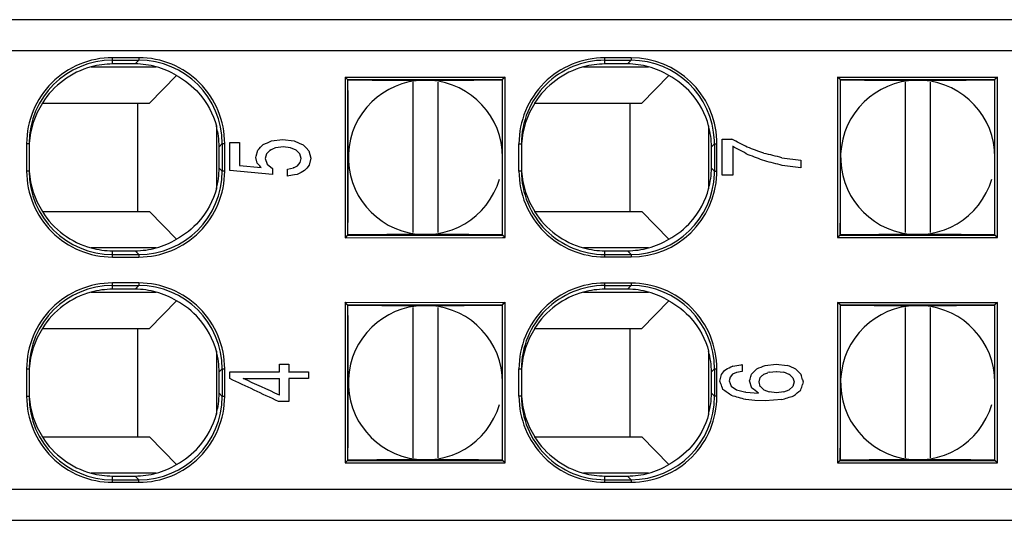
# Model space of a CAD drawing. Units: inches. Extents: x 0 to 17, y 0 to 11.
# Drawn here: x 8.5 to 9.4, y 8.3 to 8.7 of the extents above; entities that cross this region are included whole.
import ezdxf

# ---------------------------------------------------------------- set-up
doc = ezdxf.new("R2010")
doc.units = ezdxf.units.IN
doc.header["$LTSCALE"] = 0.935
doc.header["$MEASUREMENT"] = 0
doc.layers.get('0').update_dxf_attribs({"linetype": 'CONTINUOUS'})

msp = doc.modelspace()

# ---------------------------------------------------------------- linework, layer by layer
at = {"color": 6, "linetype": 'CONTINUOUS'}
for p, q in [((10.0979, 8.72315), (7.12743, 8.72315)), ((10.09902, 8.69362), (7.16796, 8.69362)), ((8.54475, 8.68493), (8.54478, 8.68727)), ((8.56956, 8.68727), (8.54478, 8.68727)), ((8.56956, 8.68727), (8.56953, 8.68493)), ((9.00932, 8.68487), (9.00939, 8.6872)), ((9.0341, 8.6872), (9.00939, 8.6872)), ((9.0341, 8.6872), (9.03403, 8.68486)), ((8.52455, 8.67863), (8.58608, 8.67863)), ((8.54476, 8.68493), (8.56953, 8.68493)), ((8.54476, 8.68139), (8.54476, 8.68493)), ((8.56599, 8.68139), (8.54476, 8.68139)), ((8.56953, 8.68493), (8.56599, 8.68139)), ((8.98911, 8.67863), (9.05065, 8.67863)), ((9.00932, 8.68487), (9.03403, 8.68486)), ((9.00932, 8.68139), (9.00932, 8.68487)), ((9.03056, 8.68139), (9.00932, 8.68139)), ((9.03403, 8.68486), (9.03056, 8.68139)), ((8.60513, 8.67052), (8.57974, 8.64441)), ((8.76421, 8.66904), (8.76421, 8.51742)), ((8.76656, 8.66669), (8.76421, 8.66902)), ((8.76421, 8.66902), (8.91287, 8.669)), ((8.91512, 8.669), (8.91287, 8.66667)), ((8.91287, 8.669), (8.91512, 8.669)), ((8.91512, 8.51745), (8.91512, 8.66902)), ((9.0697, 8.67052), (9.04431, 8.64441)), ((9.22885, 8.66895), (9.22885, 8.51751)), ((9.23122, 8.6666), (9.22885, 8.66893)), ((9.22885, 8.66893), (9.37743, 8.6689)), ((9.37743, 8.6689), (9.37968, 8.66889)), ((9.37968, 8.66889), (9.37743, 8.66656)), ((9.37968, 8.51755), (9.37968, 8.66891)), ((8.76656, 8.6667), (8.76656, 8.51976)), ((8.76656, 8.6667), (8.91287, 8.66668)), ((8.91287, 8.51978), (8.91287, 8.66668)), ((9.23122, 8.66661), (9.23122, 8.51985)), ((9.23122, 8.66661), (9.37743, 8.66657)), ((9.37743, 8.51989), (9.37743, 8.66657)), ((8.47853, 8.64441), (8.57974, 8.64441)), ((8.56838, 8.64441), (8.56838, 8.54205)), ((8.94309, 8.64441), (9.04431, 8.64441)), ((9.03294, 8.64441), (9.03294, 8.54205)), ((8.64272, 8.62292), (8.64272, 8.56354)), ((9.10728, 8.62292), (9.10728, 8.56354)), ((8.46374, 8.60619), (8.46602, 8.60619)), ((8.46374, 8.58027), (8.46374, 8.60619)), ((8.46602, 8.60619), (8.46602, 8.58027)), ((8.64535, 8.60328), (8.64826, 8.60619)), ((8.64826, 8.60619), (8.65058, 8.60619)), ((8.64826, 8.60619), (8.64826, 8.58027)), ((8.65058, 8.58027), (8.65058, 8.60619)), ((8.65544, 8.60729), (8.66446, 8.60729)), ((8.65548, 8.58095), (8.65548, 8.60729)), ((8.66446, 8.60729), (8.66446, 8.58565)), ((8.68701, 8.60537), (8.68698, 8.60537)), ((8.6949, 8.60878), (8.69486, 8.60878)), ((8.6949, 8.60878), (8.70519, 8.60999)), ((8.70519, 8.60999), (8.70515, 8.60999)), ((8.70519, 8.60999), (8.71614, 8.60871)), ((8.71614, 8.60871), (8.72085, 8.60671)), ((8.72085, 8.60671), (8.72469, 8.60508)), ((8.72469, 8.60508), (8.72465, 8.60508)), ((8.72469, 8.60508), (8.72737, 8.60231)), ((8.92829, 8.60614), (8.93058, 8.60614)), ((8.92829, 8.58033), (8.92829, 8.60614)), ((8.93058, 8.60614), (8.93058, 8.58033)), ((9.10992, 8.60328), (9.11275, 8.60611)), ((9.11275, 8.60611), (9.11506, 8.60611)), ((9.11275, 8.60611), (9.11275, 8.58035)), ((9.11506, 8.58035), (9.11506, 8.60611)), ((9.11996, 8.61042), (9.12909, 8.61042)), ((9.12, 8.57654), (9.12, 8.61042)), ((9.12997, 8.60359), (9.12993, 8.60359)), ((9.12997, 8.60359), (9.12997, 8.57654)), ((8.64535, 8.58318), (8.64535, 8.60328)), ((8.68001, 8.5932), (8.68033, 8.5944)), ((8.68033, 8.5944), (8.68187, 8.6001)), ((8.68187, 8.6001), (8.68183, 8.6001)), ((8.68997, 8.59668), (8.68877, 8.59213)), ((8.68997, 8.59668), (8.68993, 8.59668)), ((8.69337, 8.6001), (8.68997, 8.59668)), ((8.69337, 8.6001), (8.69333, 8.6001)), ((8.69873, 8.60231), (8.69773, 8.6019)), ((8.69873, 8.60231), (8.69869, 8.60231)), ((8.70574, 8.60309), (8.69873, 8.60231)), ((8.71264, 8.60224), (8.70574, 8.60309)), ((8.71801, 8.60003), (8.71264, 8.60224)), ((8.71801, 8.60003), (8.71797, 8.60003)), ((8.71873, 8.59929), (8.71801, 8.60003)), ((8.7214, 8.59654), (8.71873, 8.59929)), ((8.7214, 8.59654), (8.72136, 8.59654)), ((8.7226, 8.59206), (8.7214, 8.59654)), ((8.72737, 8.60231), (8.73005, 8.59953)), ((8.73005, 8.59953), (8.73001, 8.59953)), ((8.73005, 8.59953), (8.73202, 8.59234)), ((9.10992, 8.58318), (9.10992, 8.60328)), ((9.14376, 8.60281), (9.14373, 8.60281)), ((9.14464, 8.59576), (9.1446, 8.59576)), ((9.15942, 8.59704), (9.15938, 8.59704)), ((8.66446, 8.58565), (8.66442, 8.58565)), ((8.66446, 8.58565), (8.68493, 8.58366)), ((8.68001, 8.5932), (8.67997, 8.5932)), ((8.68132, 8.58786), (8.68001, 8.5932)), ((8.68132, 8.58786), (8.68128, 8.58786)), ((8.68238, 8.58663), (8.68132, 8.58786)), ((8.68877, 8.59213), (8.68873, 8.59213)), ((8.68877, 8.59213), (8.69063, 8.58686)), ((8.69063, 8.58686), (8.69059, 8.58686)), ((8.69063, 8.58686), (8.69578, 8.58273)), ((8.71538, 8.58323), (8.71932, 8.58537)), ((8.71932, 8.58537), (8.71928, 8.58537)), ((8.71932, 8.58537), (8.72184, 8.58828)), ((8.72184, 8.58828), (8.7218, 8.58828)), ((8.72184, 8.58828), (8.7226, 8.59206)), ((8.7226, 8.59206), (8.72257, 8.59206)), ((8.73038, 8.58586), (8.72797, 8.58304)), ((8.73038, 8.58586), (8.73034, 8.58586)), ((8.73202, 8.59234), (8.73038, 8.58586)), ((8.73202, 8.59234), (8.73198, 8.59234)), ((9.16019, 8.58985), (9.16015, 8.58985)), ((9.1764, 8.59291), (9.17636, 8.59291)), ((9.1764, 8.59291), (9.19435, 8.59056)), ((9.17668, 8.58565), (9.17672, 8.58565)), ((9.19435, 8.5833), (9.17672, 8.58565)), ((9.19435, 8.59056), (9.19435, 8.5833)), ((8.46602, 8.58027), (8.46374, 8.58027)), ((8.64826, 8.58027), (8.64535, 8.58318)), ((8.65058, 8.58027), (8.64826, 8.58027)), ((8.65548, 8.58095), (8.65544, 8.58095)), ((8.69578, 8.57704), (8.65548, 8.58095)), ((8.69578, 8.58273), (8.69574, 8.58273)), ((8.69578, 8.58273), (8.69578, 8.57704)), ((8.70997, 8.58216), (8.71001, 8.58216)), ((8.71001, 8.58216), (8.71538, 8.58323)), ((8.71001, 8.57561), (8.71001, 8.58216)), ((8.71107, 8.5758), (8.71001, 8.57561)), ((8.7165, 8.57673), (8.71107, 8.5758)), ((8.71538, 8.58323), (8.71534, 8.58323)), ((8.7191, 8.57718), (8.7165, 8.57673)), ((8.7191, 8.57718), (8.71906, 8.57718)), ((8.72261, 8.57899), (8.7191, 8.57718)), ((8.726, 8.58074), (8.72261, 8.57899)), ((8.726, 8.58074), (8.72596, 8.58074)), ((8.72797, 8.58304), (8.726, 8.58074)), ((8.93058, 8.58033), (8.92829, 8.58033)), ((9.11275, 8.58035), (9.10992, 8.58318)), ((9.11275, 8.58035), (9.11506, 8.58035)), ((9.12997, 8.57654), (9.12, 8.57654)), ((8.71001, 8.57561), (8.70997, 8.57561)), ((8.47853, 8.54205), (8.57974, 8.54205)), ((8.57974, 8.54205), (8.60513, 8.51594)), ((8.94309, 8.54205), (9.04431, 8.54205)), ((9.04431, 8.54205), (9.0697, 8.51594)), ((8.76656, 8.51976), (8.76421, 8.51742)), ((8.76421, 8.51744), (8.91287, 8.51746)), ((8.76656, 8.51976), (8.91287, 8.51978)), ((8.91512, 8.51745), (8.91287, 8.51978)), ((8.91287, 8.51746), (8.91512, 8.51746)), ((9.23122, 8.51985), (9.22885, 8.51751)), ((9.22885, 8.51753), (9.37743, 8.51757)), ((9.23122, 8.51985), (9.37743, 8.51989)), ((9.37968, 8.51755), (9.37743, 8.51989)), ((9.37743, 8.51757), (9.37968, 8.51757)), ((8.58608, 8.50783), (8.52455, 8.50783)), ((8.54478, 8.49919), (8.54475, 8.50153)), ((8.54476, 8.50507), (8.56599, 8.50507)), ((8.54476, 8.50153), (8.54476, 8.50507)), ((8.54476, 8.50153), (8.56953, 8.50153)), ((8.56953, 8.50153), (8.56599, 8.50507)), ((8.56953, 8.50153), (8.56956, 8.4992)), ((9.05065, 8.50783), (8.98911, 8.50783)), ((9.00932, 8.50507), (9.03056, 8.50507)), ((9.00932, 8.50159), (9.00932, 8.50507)), ((9.00932, 8.50159), (9.03403, 8.5016)), ((9.00939, 8.49926), (9.00932, 8.5016)), ((9.03403, 8.5016), (9.03056, 8.50507)), ((9.03403, 8.5016), (9.0341, 8.49926)), ((8.54478, 8.49919), (8.56956, 8.4992)), ((9.00939, 8.49926), (9.0341, 8.49926)), ((8.54475, 8.47233), (8.54478, 8.47467)), ((8.56956, 8.47467), (8.54478, 8.47467)), ((8.56956, 8.47467), (8.56953, 8.47233)), ((9.00932, 8.47227), (9.00939, 8.47461)), ((9.0341, 8.4746), (9.00939, 8.47461)), ((9.0341, 8.4746), (9.03403, 8.47226)), ((8.52455, 8.46604), (8.58608, 8.46604)), ((8.54476, 8.47233), (8.56953, 8.47233)), ((8.54476, 8.46879), (8.54476, 8.47233)), ((8.56599, 8.46879), (8.54476, 8.46879)), ((8.56953, 8.47233), (8.56599, 8.46879)), ((8.98911, 8.46604), (9.05065, 8.46604)), ((9.00932, 8.47227), (9.03403, 8.47226)), ((9.00932, 8.46879), (9.00932, 8.47227)), ((9.03056, 8.46879), (9.00932, 8.46879)), ((9.03403, 8.47226), (9.03056, 8.46879)), ((8.60513, 8.45792), (8.57974, 8.43181)), ((8.76421, 8.45644), (8.76421, 8.30482)), ((8.76656, 8.45409), (8.76421, 8.45643)), ((8.76421, 8.45643), (8.91287, 8.4564)), ((8.91512, 8.4564), (8.91287, 8.45407)), ((8.91287, 8.4564), (8.91512, 8.4564)), ((8.91512, 8.30485), (8.91512, 8.45642)), ((9.0697, 8.45792), (9.04431, 8.43181)), ((9.22885, 8.45635), (9.22885, 8.30491)), ((9.23122, 8.454), (9.22885, 8.45634)), ((9.22885, 8.45634), (9.37743, 8.4563)), ((9.37968, 8.4563), (9.37743, 8.45396)), ((9.37743, 8.4563), (9.37968, 8.4563)), ((9.37968, 8.30495), (9.37968, 8.45631)), ((8.76656, 8.4541), (8.76656, 8.30716)), ((8.76656, 8.4541), (8.91287, 8.45408)), ((8.91287, 8.30718), (8.91287, 8.45408)), ((9.23122, 8.45401), (9.23122, 8.30725)), ((9.23122, 8.45401), (9.37743, 8.45398)), ((9.37743, 8.30729), (9.37743, 8.45398)), ((8.47853, 8.43181), (8.57974, 8.43181)), ((8.56838, 8.43181), (8.56838, 8.32945)), ((8.94309, 8.43181), (9.04431, 8.43181)), ((9.03294, 8.43181), (9.03294, 8.32945)), ((8.64272, 8.41032), (8.64272, 8.35094)), ((9.10728, 8.41032), (9.10728, 8.35094)), ((8.46374, 8.39359), (8.46602, 8.39359)), ((8.46374, 8.36767), (8.46374, 8.39359)), ((8.46602, 8.39359), (8.46602, 8.36767)), ((8.64535, 8.39068), (8.64826, 8.39359)), ((8.64535, 8.37058), (8.64535, 8.39068)), ((8.64826, 8.39359), (8.65058, 8.39359)), ((8.64826, 8.39359), (8.64826, 8.36768)), ((8.65058, 8.36768), (8.65058, 8.39359)), ((8.65544, 8.39092), (8.70224, 8.39092)), ((8.65548, 8.38444), (8.65548, 8.39092)), ((8.7022, 8.39797), (8.711, 8.39797)), ((8.70224, 8.39092), (8.70224, 8.39797)), ((8.71096, 8.39092), (8.72983, 8.39092)), ((8.711, 8.39797), (8.711, 8.39092)), ((8.72983, 8.39092), (8.72983, 8.38451)), ((8.92829, 8.39354), (8.93058, 8.39354)), ((8.92829, 8.36773), (8.92829, 8.39354)), ((8.93058, 8.39354), (8.93058, 8.36773)), ((9.10992, 8.39068), (9.11275, 8.39351)), ((9.10992, 8.37058), (9.10992, 8.39068)), ((9.11275, 8.39351), (9.11506, 8.39351)), ((9.11275, 8.39351), (9.11275, 8.36775)), ((9.11506, 8.36775), (9.11506, 8.39351)), ((9.1234, 8.3932), (9.12336, 8.3932)), ((9.13358, 8.39028), (9.12986, 8.3885)), ((9.12997, 8.39633), (9.12993, 8.39633)), ((9.13358, 8.39028), (9.13354, 8.39028)), ((9.13884, 8.39113), (9.13358, 8.39028)), ((9.13786, 8.39753), (9.13884, 8.39768)), ((9.13884, 8.39768), (9.1388, 8.39768)), ((9.1388, 8.39113), (9.13884, 8.39113)), ((9.13884, 8.39768), (9.13884, 8.39113)), ((9.15274, 8.39369), (9.1527, 8.39369)), ((9.16063, 8.3969), (9.16059, 8.3969)), ((9.16063, 8.3969), (9.17103, 8.39811)), ((9.16435, 8.39049), (9.16327, 8.39007)), ((9.16431, 8.39049), (9.16435, 8.39049)), ((9.16435, 8.39049), (9.17114, 8.3912)), ((9.17103, 8.39811), (9.17099, 8.39811)), ((9.17103, 8.39811), (9.18143, 8.3969)), ((9.1711, 8.3912), (9.17114, 8.3912)), ((9.17114, 8.3912), (9.17815, 8.39042)), ((9.1834, 8.38843), (9.17815, 8.39042)), ((9.18953, 8.39348), (9.1895, 8.39348)), ((8.65548, 8.38444), (8.65544, 8.38444)), ((8.66814, 8.38451), (8.70224, 8.38451)), ((8.70224, 8.36885), (8.70224, 8.38451)), ((8.72983, 8.38451), (8.711, 8.38451)), ((8.711, 8.38451), (8.711, 8.36287)), ((9.11781, 8.38216), (9.11777, 8.38216)), ((9.11781, 8.38216), (9.11924, 8.38843)), ((9.11881, 8.3794), (9.11781, 8.38216)), ((9.11924, 8.38843), (9.1192, 8.38843)), ((9.12668, 8.38223), (9.12664, 8.38223)), ((9.12756, 8.38579), (9.12668, 8.38223)), ((9.12668, 8.38223), (9.12843, 8.37739)), ((9.12756, 8.38579), (9.12752, 8.38579)), ((9.12986, 8.3885), (9.12756, 8.38579)), ((9.12986, 8.3885), (9.12982, 8.3885)), ((9.14585, 8.38231), (9.14581, 8.38231)), ((9.14585, 8.38231), (9.14635, 8.38401)), ((9.14804, 8.37554), (9.14585, 8.38231)), ((9.14771, 8.38864), (9.14767, 8.38864)), ((9.15482, 8.38152), (9.15478, 8.38152)), ((9.15482, 8.38152), (9.15603, 8.38544)), ((9.15603, 8.37711), (9.15482, 8.38152)), ((9.15599, 8.38544), (9.15603, 8.38544)), ((9.1592, 8.3885), (9.15845, 8.38777)), ((9.15916, 8.3885), (9.1592, 8.3885)), ((9.18336, 8.38843), (9.1834, 8.38843)), ((9.1842, 8.3877), (9.1834, 8.38843)), ((9.1868, 8.3853), (9.18676, 8.3853)), ((9.1868, 8.3853), (9.18789, 8.38131)), ((9.18789, 8.38131), (9.1868, 8.37704)), ((9.18789, 8.38131), (9.18785, 8.38131)), ((9.19468, 8.38814), (9.19464, 8.38814)), ((9.19654, 8.38131), (9.19583, 8.37893)), ((9.19595, 8.3835), (9.19654, 8.38131)), ((9.19654, 8.38131), (9.1965, 8.38131)), ((9.12066, 8.37426), (9.12062, 8.37426)), ((9.12843, 8.37739), (9.1284, 8.37739)), ((9.12843, 8.37739), (9.13358, 8.37391)), ((9.13358, 8.37391), (9.13354, 8.37391)), ((9.13358, 8.37391), (9.14223, 8.37163)), ((9.14223, 8.37163), (9.14219, 8.37163)), ((9.14223, 8.37163), (9.15428, 8.37056)), ((9.14804, 8.37554), (9.148, 8.37554)), ((9.15603, 8.37711), (9.15599, 8.37711)), ((9.15842, 8.37472), (9.15931, 8.37383)), ((9.15931, 8.37383), (9.15927, 8.37383)), ((9.15931, 8.37383), (9.16446, 8.37184)), ((9.16446, 8.37184), (9.16442, 8.37184)), ((9.17125, 8.37113), (9.16446, 8.37184)), ((9.17815, 8.37184), (9.17125, 8.37113)), ((9.17815, 8.37184), (9.1834, 8.37383)), ((9.1834, 8.37383), (9.18336, 8.37383)), ((9.1834, 8.37383), (9.1868, 8.37704)), ((9.1868, 8.37704), (9.18676, 8.37704)), ((9.19424, 8.37362), (9.1942, 8.37362)), ((8.46602, 8.36767), (8.46374, 8.36767)), ((8.64826, 8.36768), (8.64535, 8.37058)), ((8.65058, 8.36768), (8.64826, 8.36768)), ((8.711, 8.36287), (8.70136, 8.36287)), ((8.7022, 8.36885), (8.70224, 8.36885)), ((8.93058, 8.36773), (8.92829, 8.36773)), ((9.11275, 8.36775), (9.10992, 8.37058)), ((9.11506, 8.36775), (9.11275, 8.36775)), ((9.12887, 8.36842), (9.12883, 8.36842)), ((9.14223, 8.36472), (9.14219, 8.36472)), ((9.15088, 8.36373), (9.14223, 8.36472)), ((9.16063, 8.36344), (9.15088, 8.36373)), ((9.17618, 8.36458), (9.16063, 8.36344)), ((9.17125, 8.37113), (9.17121, 8.37113)), ((9.18734, 8.36807), (9.18731, 8.36807)), ((8.47853, 8.32945), (8.57974, 8.32945)), ((8.57974, 8.32945), (8.60513, 8.30334)), ((8.94309, 8.32945), (9.04431, 8.32945)), ((9.04431, 8.32945), (9.0697, 8.30334)), ((8.76656, 8.30718), (8.76421, 8.30484)), ((8.76656, 8.30716), (8.91287, 8.30718)), ((8.91512, 8.30485), (8.91287, 8.30718)), ((9.23122, 8.30727), (9.22885, 8.30493)), ((9.23122, 8.30725), (9.37743, 8.30729)), ((9.37968, 8.30495), (9.37743, 8.30729)), ((8.76421, 8.30484), (8.91287, 8.30486)), ((8.91287, 8.30486), (8.91512, 8.30486)), ((9.22885, 8.30493), (9.37743, 8.30497)), ((9.37743, 8.30497), (9.37968, 8.30497)), ((8.58608, 8.29523), (8.52455, 8.29523)), ((8.54478, 8.2866), (8.54475, 8.28893)), ((8.54476, 8.29247), (8.56599, 8.29247)), ((8.54476, 8.28893), (8.54476, 8.29247)), ((8.54476, 8.28893), (8.56953, 8.28893)), ((8.56953, 8.28893), (8.56599, 8.29247)), ((8.56956, 8.2866), (8.56953, 8.28894)), ((9.05065, 8.29523), (8.98911, 8.29523)), ((9.00932, 8.29247), (9.03056, 8.29247)), ((9.00932, 8.289), (9.00932, 8.29247)), ((9.00932, 8.289), (9.03403, 8.289)), ((9.00939, 8.28666), (9.00932, 8.289)), ((9.03403, 8.289), (9.03056, 8.29247)), ((9.03403, 8.289), (9.0341, 8.28666)), ((7.16796, 8.28024), (10.09903, 8.28024)), ((8.54478, 8.2866), (8.56956, 8.2866)), ((9.00939, 8.28666), (9.0341, 8.28666)), ((7.12743, 8.25071), (10.0979, 8.25071))]:
    msp.add_line(p, q, dxfattribs=at)
at = {"color": 7, "linetype": 'CONTINUOUS'}
for p, q in [((8.82822, 8.66415), (8.82822, 8.52227)), ((8.85184, 8.6642), (8.85184, 8.52231)), ((9.29279, 8.66415), (9.29279, 8.52227)), ((9.31641, 8.6642), (9.31641, 8.52231)), ((8.82822, 8.45155), (8.82822, 8.30967)), ((8.85184, 8.4516), (8.85184, 8.30971)), ((9.29279, 8.45155), (9.29279, 8.30967)), ((9.31641, 8.4516), (9.31641, 8.30971))]:
    msp.add_line(p, q, dxfattribs=at)
at = {"color": 6, "linetype": 'CONTINUOUS'}
for centre, radius, start, end in [((8.54475, 8.60625), 0.08102, 89.98462, 180.04215), ((8.56956, 8.60625), 0.08102, 359.95879, 90.00904), ((9.00929, 8.6062), 0.081, 89.94605, 180.04502), ((9.03403, 8.60617), 0.08103, 2.41644, 89.9679), ((8.54476, 8.60619), 0.07874, 90.00054, 180.00006), ((8.54526, 8.60227), 0.07912, 90.36462, 105.17516), ((8.5655, 8.60327), 0.07813, 74.72805, 89.64146), ((8.56951, 8.60619), 0.07874, 359.99973, 89.9889), ((8.56611, 8.60529), 0.07601, 59.10923, 74.76469), ((9.00931, 8.60614), 0.07873, 89.99271, 180.00119), ((9.00983, 8.60227), 0.07912, 90.36462, 105.17516), ((9.03007, 8.60327), 0.07813, 74.72805, 89.64146), ((9.034, 8.60612), 0.07875, 2.25392, 89.97833), ((9.03067, 8.60529), 0.07601, 59.10923, 74.76469), ((-1.35714, 8.58023), 10.12436, 0.194582, 0.487719), ((8.84279, 17.05718), 8.39112, 269.481453, 269.981129), ((8.84003, 8.59323), 0.07283, 0, 343.64789), ((8.82928, 18.75632), 10.09026, 270.061032, 270.474616), ((9.30736, 17.05718), 8.39112, 269.481453, 269.981129), ((9.3046, 8.59323), 0.07283, 0, 343.64789), ((9.29385, 18.75632), 10.09026, 270.061032, 270.474616), ((8.54475, 8.60159), 0.07873, 147.0485, 176.6649), ((9.00932, 8.60159), 0.07873, 147.04851, 176.70462), ((8.5671, 8.60278), 0.07825, 0.37097, 14.91792), ((9.0317, 8.60278), 0.07822, 0.36761, 14.92129), ((2.18355, 8.5932), 6.58365, 0.000186, 0.1863), ((2.64811, 8.5932), 6.58365, 0.000186, 0.1863), ((9.03486, 8.60611), 0.07788, 0.0018, 2.28474), ((9.03468, 8.60616), 0.08038, 359.96782, 2.44796), ((0.37365, 8.59601), 8.39354, 359.481506, 359.981002), ((0.83822, 8.59601), 8.39354, 359.481506, 359.981002), ((8.54475, 8.58021), 0.08102, 179.95791, 270.01765), ((8.54476, 8.58027), 0.07874, 180.00007, 269.99943), ((8.54475, 8.58488), 0.07874, 183.33563, 212.95092), ((8.56951, 8.58027), 0.07874, 270.0111, 0.00027), ((8.56956, 8.58022), 0.08102, 269.99316, 0.04125), ((8.5671, 8.58369), 0.07825, 345.08208, 359.62903), ((9.00929, 8.58026), 0.081, 179.95508, 270.05621), ((9.00931, 8.58032), 0.07873, 179.99885, 270.00726), ((9.00932, 8.58488), 0.07874, 183.2959, 212.95091), ((9.034, 8.58034), 0.07875, 270.0214, 358.10372), ((9.03403, 8.58029), 0.08103, 270.03475, 357.92995), ((9.0317, 8.58368), 0.07822, 345.07868, 359.63243), ((9.03492, 8.58035), 0.07783, 358.076, 359.99876), ((9.03474, 8.5803), 0.08032, 357.90086, 0.03323), ((8.85092, -1.60314), 10.12354, 90.061626, 90.475793), ((8.8373, 0.14612), 8.37428, 89.48301, 89.981343), ((9.31549, -1.60314), 10.12354, 90.061626, 90.475793), ((9.30187, 0.14612), 8.37428, 89.48301, 89.981343), ((8.56609, 8.5812), 0.07604, 285.23864, 300.88743), ((9.03066, 8.5812), 0.07604, 285.23864, 300.88743), ((8.54524, 8.58409), 0.07902, 254.81522, 269.64501), ((8.56548, 8.58334), 0.07827, 270.37252, 285.25797), ((9.00981, 8.58409), 0.07902, 254.81522, 269.64501), ((9.03005, 8.58334), 0.07827, 270.37252, 285.25797), ((8.54475, 8.39365), 0.08102, 89.98462, 180.04217), ((8.56956, 8.39365), 0.08102, 359.95879, 90.00904), ((9.00929, 8.3936), 0.081, 89.94607, 180.045), ((9.03403, 8.39357), 0.08103, 359.95788, 89.96695), ((8.54476, 8.39359), 0.07874, 90.00053, 179.99997), ((8.54526, 8.38967), 0.07912, 90.36462, 105.17516), ((8.5655, 8.39067), 0.07813, 74.72805, 89.64146), ((8.56951, 8.39359), 0.07874, 359.99973, 89.9889), ((8.56611, 8.39269), 0.07601, 59.10923, 74.76469), ((9.00931, 8.39354), 0.07873, 89.9927, 180.00128), ((9.00983, 8.38967), 0.07912, 90.36462, 105.17516), ((9.03007, 8.39067), 0.07813, 74.72805, 89.64146), ((9.034, 8.39352), 0.07875, 359.99744, 89.97755), ((9.03067, 8.39269), 0.07601, 59.10923, 74.76469), ((-1.35714, 8.36763), 10.12436, 0.194582, 0.487719), ((8.84279, 16.84459), 8.39112, 269.481453, 269.981129), ((8.84003, 8.38063), 0.07283, 0, 343.64789), ((8.82928, 18.54373), 10.09026, 270.061032, 270.474616), ((9.30736, 16.84459), 8.39112, 269.481453, 269.981129), ((9.3046, 8.38063), 0.07283, 0, 343.64789), ((9.29385, 18.54373), 10.09026, 270.061032, 270.474616), ((8.54475, 8.38899), 0.07873, 147.0485, 176.6649), ((9.00932, 8.38899), 0.07873, 147.04851, 176.70462), ((8.56714, 8.39018), 0.07822, 0.36761, 14.92129), ((9.03167, 8.39018), 0.07825, 0.37097, 14.91792), ((2.18355, 8.38061), 6.58365, 0.000186, 0.1863), ((2.64811, 8.38061), 6.58365, 0.000186, 0.1863), ((0.37365, 8.38341), 8.39354, 359.481506, 359.981002), ((0.83822, 8.38341), 8.39354, 359.481506, 359.981002), ((8.54475, 8.36761), 0.08102, 179.95791, 270.01761), ((8.54476, 8.36767), 0.07874, 180.00007, 269.99943), ((8.54475, 8.37228), 0.07874, 183.33563, 212.95092), ((8.56952, 8.36768), 0.07874, 270.01065, 0.00073), ((8.56956, 8.36762), 0.08102, 269.99316, 0.04125), ((8.56714, 8.37108), 0.07822, 345.07868, 359.63243), ((9.00929, 8.36766), 0.081, 179.95508, 270.05618), ((9.00931, 8.36773), 0.07873, 179.99885, 270.00725), ((9.00932, 8.37228), 0.07874, 183.2959, 212.95091), ((9.034, 8.36775), 0.07875, 270.02245, 0.00258), ((9.03403, 8.36769), 0.08103, 270.03549, 0.04215), ((9.03167, 8.37109), 0.07825, 345.08208, 359.62903), ((8.85092, -1.81574), 10.12354, 90.061626, 90.475793), ((8.8373, -0.06648), 8.37428, 89.48301, 89.981343), ((9.31549, -1.81574), 10.12354, 90.061626, 90.475793), ((9.30187, -0.06648), 8.37428, 89.48301, 89.981343), ((8.56609, 8.3686), 0.07604, 285.23864, 300.88743), ((9.03066, 8.3686), 0.07604, 285.23864, 300.88743), ((8.54524, 8.37149), 0.07902, 254.81522, 269.64501), ((8.56548, 8.37074), 0.07827, 270.37252, 285.25797), ((9.00981, 8.37149), 0.07902, 254.81522, 269.64501), ((9.03005, 8.37074), 0.07827, 270.37252, 285.25797)]:
    msp.add_arc(centre, radius, start, end, dxfattribs=at)
for centre, major_axis, ratio, start_param, end_param in [((8.54476, 8.60093), (0, 0.0804), 0.97935, 0.259547, 0.999324), ((9.00932, 8.60093), (0, 0.0804), 0.97935, 0.259547, 0.999324), ((8.22389, 8.63436), (49.21589, 50.36751), 0.004992, 4.716586, 4.716691), ((8.22389, 8.61764), (49.21647, 21.32638), 0.003643, 4.72022, 4.720381), ((8.22389, 8.82519), (49.21642, -25.54404), 0.004083, 1.554224, 1.554522), ((8.22389, 8.82485), (49.21641, -26.26022), 0.004147, 7.837485, 7.837783), ((8.22389, 8.60914), (49.21648, 20.23819), 0.003512, -1.562701, -1.562613), ((8.22389, 8.76056), (49.2165, -18.11987), 0.003238, 1.552979, 1.553297), ((8.22389, 8.75888), (49.2165, -18.69816), 0.003315, 7.836216, 7.836532), ((8.22389, 8.70506), (49.21653, -11.97022), 0.002293, 1.551999, 1.552344), ((8.22389, 8.54832), (-49.21573, 57.19457), 0.004937, -1.574427, -1.574375), ((8.22389, 8.70284), (49.21653, -12.49918), 0.002382, 7.835225, 7.835561), ((8.54476, 8.58554), (0, 0.0804), 0.97935, -4.140917, -3.40114), ((9.00932, 8.58554), (0, 0.0804), 0.97935, -4.140917, -3.40114), ((8.54476, 8.38833), (0, 0.0804), 0.97935, 0.259547, 0.999324), ((9.00932, 8.38833), (0, 0.0804), 0.97935, 0.259547, 0.999324), ((8.22389, 7.92549), (49.21574, 56.40465), 0.004947, 4.724913, 4.724997), ((8.22389, 8.19867), (49.21645, 23.45875), 0.003879, 4.728818, 4.728951), ((8.22389, 8.3331), (49.21653, 7.5038), 0.001488, 4.730573, 4.730734), ((8.22389, 7.95482), (49.21592, 49.3767), 0.004993, 4.726151, 4.726254), ((8.22389, 8.21598), (49.21649, 19.9935), 0.003482, 4.729848, 4.730009), ((8.22389, 8.2166), (49.21649, 19.05767), 0.003363, -1.553093, -1.553011), ((8.22389, 8.59343), (49.21648, -20.75001), 0.003575, 1.552682, 1.552846), ((8.22389, 8.88538), (-49.21588, 51.04813), 0.00499, -1.585347, -1.585243), ((8.22389, 8.3563), (49.21646, -23.13333), 0.003844, 7.846087, 7.847019), ((8.22389, 8.36283), (49.21646, -22.62929), 0.00379, 1.56282, 1.563512), ((8.22389, 6.91719), (49.21446, 167.47959), 0.002701, -1.561244, -1.561217), ((8.22389, 7.96067), (49.21597, 47.43315), 0.004989, -1.556664, -1.556615), ((8.22389, 8.8203), (49.21602, -45.40606), 0.004977, 1.555822, 1.555875), ((8.22389, 10.14778), (-49.21441, 180.65278), 0.002532, -1.581253, -1.581227), ((8.22389, 9.49914), (-49.21461, 136.57678), 0.003185, -1.58018, -1.580143), ((8.22389, 8.66234), (49.21626, -34.97592), 0.004715, 7.838944, 7.839111), ((8.22389, 8.72098), (49.21616, -39.28639), 0.004869, 7.838963, 7.83909), ((8.22389, 8.81637), (49.21593, -49.05137), 0.004993, 1.556783, 1.556832), ((8.22389, 7.98818), (49.21616, 39.6069), 0.004877, -1.555144, -1.555004), ((8.22389, 6.77256), (49.21447, 164.52295), 0.002742, -1.560244, -1.560212), ((8.22389, 8.483), (49.21652, -13.63471), 0.002569, 7.836033, 7.836305), ((8.22389, 8.22067), (49.21652, 15.36739), 0.002841, -1.552333, -1.552106), ((8.54476, 8.37294), (0, 0.0804), 0.97935, -4.140917, -3.40114), ((9.00932, 8.37294), (0, 0.0804), 0.97935, -4.140917, -3.40114)]:
    msp.add_ellipse(centre, major_axis=major_axis, ratio=ratio, start_param=start_param, end_param=end_param, dxfattribs=at)
for points, knots in [([(8.60513, 8.67052), (8.61303, 8.66621), (8.62958, 8.65316), (8.63972, 8.63416), (8.64272, 8.62292)], [0, 0, 0, 0, 0.43618, 1, 1, 1, 1]), ([(9.10728, 8.62292), (9.10429, 8.63416), (9.09414, 8.65316), (9.0776, 8.66621), (9.0697, 8.67052)], [0, 0, 0, 0, 0.563822, 1, 1, 1, 1]), ([(8.64272, 8.56354), (8.63972, 8.5523), (8.62958, 8.5333), (8.61303, 8.52025), (8.60513, 8.51594)], [0, 0, 0, 0, 0.563819, 1, 1, 1, 1]), ([(9.0697, 8.51594), (9.0776, 8.52025), (9.09414, 8.5333), (9.10429, 8.5523), (9.10728, 8.56354)], [0, 0, 0, 0, 0.436178, 1, 1, 1, 1]), ([(8.64272, 8.41032), (8.63972, 8.42157), (8.62958, 8.44056), (8.61303, 8.45362), (8.60513, 8.45792)], [0, 0, 0, 0, 0.563822, 1, 1, 1, 1]), ([(9.0697, 8.45792), (9.0776, 8.45362), (9.09414, 8.44056), (9.10429, 8.42157), (9.10728, 8.41032)], [0, 0, 0, 0, 0.43618, 1, 1, 1, 1]), ([(8.60513, 8.30334), (8.61303, 8.30765), (8.62958, 8.32071), (8.63972, 8.3397), (8.64272, 8.35094)], [0, 0, 0, 0, 0.436178, 1, 1, 1, 1]), ([(9.10728, 8.35094), (9.10429, 8.3397), (9.09414, 8.32071), (9.0776, 8.30765), (9.0697, 8.30334)], [0, 0, 0, 0, 0.563819, 1, 1, 1, 1])]:
    msp.add_open_spline(points, degree=3, knots=knots, dxfattribs=at)

doc.saveas('drawing.dxf')
